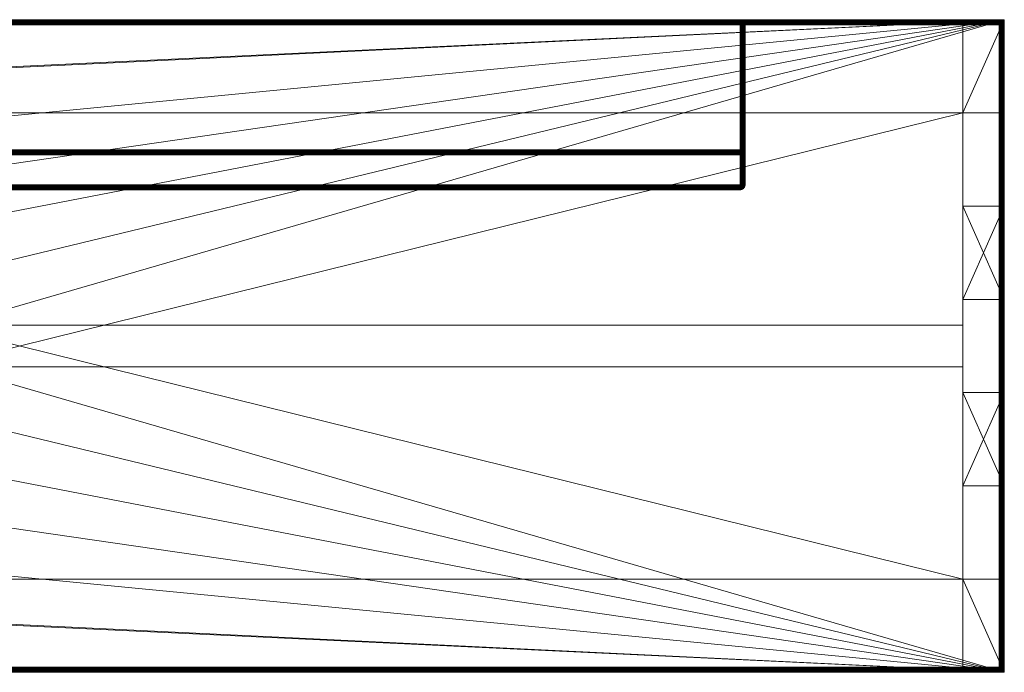
# Model space of a CAD drawing. Units: millimetres. Extents: x 0 to 1900, y 0 to 630.
# Drawn here: x 950 to 1900, y 0 to 630 of the extents above; entities that cross this region are included whole.
import ezdxf

# ---------------------------------------------------------------- set-up
doc = ezdxf.new("R2010")
doc.units = ezdxf.units.MM
doc.layers.add('STANGE', color=4, linetype='Continuous', lineweight=5)

msp = doc.modelspace()

# ---------------------------------------------------------------- meshes
at = {"layer": 'STANGE'}
mesh = msp.add_polyface(dxfattribs=at)
corners = [(0, 0, 370), (0, 90, 370), (40, 90, 370), (40, 180, 370), (0, 180, 370), (0, 270, 370), (40, 270, 370), (40, 360, 370), (0, 360, 370), (0, 450, 370), (40, 450, 370), (40, 540, 370), (0, 540, 370), (0, 630, 370), (1900, 630, 370), (1900, 540, 370), (1860, 540, 370), (1860, 450, 370), (1900, 450, 370), (1900, 360, 370), (1860, 360, 370), (1860, 270, 370), (1900, 270, 370), (1900, 180, 370), (1860, 180, 370), (1860, 90, 370), (1900, 90, 370), (1900, 0, 370), (0, 0, 410), (1900, 0, 410), (1900, 90, 410), (1860, 90, 410), (1860, 180, 410), (1900, 180, 410), (1900, 270, 410), (1860, 270, 410), (1860, 360, 410), (1900, 360, 410), (1900, 450, 410), (1860, 450, 410), (1860, 540, 410), (1900, 540, 410), (1900, 630, 410), (0, 630, 410), (0, 540, 410), (40, 540, 410), (40, 450, 410), (0, 450, 410), (0, 360, 410), (40, 360, 410), (40, 270, 410), (0, 270, 410), (0, 180, 410), (40, 180, 410), (40, 90, 410), (0, 90, 410)]
mesh.append_faces([[corners[k] for k in face] for face in [(19, 18, 38, 37), (15, 14, 42, 41), (18, 17, 39, 38), (17, 16, 40, 39), (16, 15, 41, 40), (23, 22, 34, 33), (22, 21, 35, 34), (21, 20, 36, 35), (20, 19, 37, 36), (27, 26, 30, 29), (26, 25, 31, 30), (25, 24, 32, 31), (24, 23, 33, 32), (13, 12, 44, 43), (9, 8, 48, 47), (47, 46, 10, 9), (46, 45, 11, 10), (45, 44, 12, 11), (5, 4, 52, 51), (51, 50, 6, 5), (50, 49, 7, 6), (49, 48, 8, 7), (1, 0, 28, 55), (55, 54, 2, 1), (54, 53, 3, 2), (53, 52, 4, 3), (14, 13, 43, 42), (0, 27, 29, 28)]])
mesh.append_faces([[corners[k] for k in face] for face in [(24, 22, 23), (20, 18, 19), (14, 12, 13), (6, 4, 5), (10, 8, 9), (39, 37, 38), (35, 33, 34), (29, 55, 28), (49, 47, 48), (53, 51, 52)]], dxfattribs={"vtx0": -1})
mesh.append_faces([[corners[k] for k in face] for face in [(8, 10, 7), (7, 14, 6), (25, 21, 24), (0, 2, 27), (51, 53, 50), (50, 29, 49), (40, 36, 39), (43, 45, 42)]], dxfattribs={"vtx0": -1, "vtx1": -1})
mesh.append_faces([[corners[k] for k in face] for face in [(7, 10, 14), (6, 14, 3), (25, 27, 2), (25, 2, 16), (25, 17, 20), (14, 16, 2), (50, 53, 29), (49, 29, 46), (40, 42, 45), (40, 45, 31), (40, 32, 35), (29, 31, 45)]], dxfattribs={"vtx0": -1, "vtx1": -1, "vtx2": -1})
mesh.append_faces([[corners[k] for k in face] for face in [(6, 3, 4), (25, 16, 17), (25, 20, 21), (24, 21, 22), (20, 17, 18), (14, 2, 3), (14, 10, 11), (14, 11, 12), (49, 46, 47), (40, 31, 32), (40, 35, 36), (39, 36, 37), (35, 32, 33), (29, 45, 46), (29, 53, 54), (29, 54, 55)]], dxfattribs={"vtx0": -1, "vtx2": -1})
mesh.append_faces([[corners[k] for k in face] for face in [(25, 26, 27), (0, 1, 2), (14, 15, 16), (40, 41, 42), (43, 44, 45), (29, 30, 31)]], dxfattribs={"vtx2": -1})
mesh = msp.add_polyface(dxfattribs=at)
corners = [(1895, 5, 410), (5, 5, 410), (5, 625, 410), (1895, 625, 410), (1900, 625, 415), (1900, 625, 465), (1900, 5, 465), (1900, 5, 415), (1898.83, 1.79, 411.79), (1898.83, 1.79, 468.21), (1898.52, 1.48, 468.52), (1898.21, 1.17, 468.21), (1898.21, 1.17, 411.79), (1898.52, 1.48, 411.48), (1899.33, 2.5, 412.5), (1899.33, 2.5, 467.5), (1898.83, 1.79, 468.21), (1899.7, 3.29, 413.29), (1899.7, 3.29, 466.71), (1899.33, 2.5, 467.5), (1899.92, 4.13, 414.13), (1899.92, 4.13, 465.87), (1899.7, 3.29, 466.71), (1895.87, 4.13, 410.08), (4.13, 4.13, 410.08), (1896.71, 3.29, 410.3), (3.29, 3.29, 410.3), (1897.5, 2.5, 410.67), (2.5, 2.5, 410.67), (1898.21, 1.79, 411.17), (1.79, 1.79, 411.17), (1.79, 1.17, 411.79), (1.48, 1.48, 411.48), (1899.92, 625.87, 414.13), (1899.92, 625.87, 465.87), (1899.7, 626.71, 413.29), (1899.7, 626.71, 466.71), (1899.33, 627.5, 412.5), (1899.33, 627.5, 467.5), (1898.83, 628.21, 411.79), (1898.83, 628.21, 468.21), (1898.21, 628.83, 411.79), (1898.21, 628.83, 468.21), (1898.52, 628.52, 468.52), (1898.52, 628.52, 411.48), (4.13, 625.87, 410.08), (1895.87, 625.87, 410.08), (3.29, 626.71, 410.3), (1896.71, 626.71, 410.3), (2.5, 627.5, 410.67), (1897.5, 627.5, 410.67), (1.79, 628.21, 411.17), (1898.21, 628.21, 411.17), (1.48, 628.52, 411.48), (1.79, 628.83, 411.79), (1.17, 1.79, 411.79), (1.17, 628.21, 411.79), (1895, 0, 415), (1895, 0, 465), (5, 0, 465), (5, 0, 415), (4.13, 0.08, 465.87), (4.13, 0.08, 414.13), (3.29, 0.3, 466.71), (3.29, 0.3, 466.71), (3.29, 0.3, 413.29), (2.5, 0.67, 467.5), (2.5, 0.67, 467.5), (2.5, 0.67, 412.5), (1.79, 1.17, 468.21), (1.79, 1.17, 468.21), (1.48, 1.48, 468.52), (1.17, 1.79, 468.21), (1.17, 1.79, 468.21), (1895.87, 0.08, 414.13), (1895.87, 0.08, 465.87), (1896.71, 0.3, 413.29), (1896.71, 0.3, 466.71), (1897.5, 0.67, 412.5), (1897.5, 0.67, 467.5), (5, 630, 415), (5, 630, 465), (1895, 630, 465), (1895, 630, 415), (4.13, 629.92, 414.13), (4.13, 629.92, 465.87), (3.29, 629.7, 413.29), (3.29, 629.7, 466.71), (2.5, 629.33, 412.5), (2.5, 629.33, 467.5), (1.79, 628.83, 468.21), (1.17, 628.21, 468.21), (1.48, 628.52, 468.52), (1897.5, 629.33, 412.5), (1897.5, 629.33, 467.5), (1898.21, 628.83, 468.21), (1896.71, 629.7, 413.29), (1896.71, 629.7, 466.71), (1897.5, 629.33, 467.5), (1895.87, 629.92, 414.13), (1895.87, 629.92, 465.87), (1896.71, 629.7, 466.71), (0, 5, 415), (0, 5, 465), (0, 625, 465), (0, 625, 415), (0.67, 627.5, 412.5), (0.67, 627.5, 467.5), (0.3, 626.71, 413.29), (0.3, 626.71, 466.71), (0.08, 625.87, 414.13), (0.08, 625.87, 465.87), (0.67, 2.5, 467.5), (0.67, 2.5, 467.5), (0.67, 2.5, 412.5), (0.3, 3.29, 466.71), (0.3, 3.29, 466.71), (0.3, 3.29, 413.29), (0.08, 4.13, 465.87), (0.08, 4.13, 465.87), (0.08, 4.13, 414.13), (1.79, 628.21, 468.83), (1898.21, 628.21, 468.83), (1.79, 1.79, 468.83), (1898.21, 1.79, 468.83), (5, 5, 470), (1895, 5, 470), (1895, 625, 470), (5, 625, 470), (1895.87, 4.13, 469.92), (4.13, 4.13, 469.92), (1895.87, 625.87, 469.92), (4.13, 625.87, 469.92), (3.29, 3.29, 469.7), (2.5, 2.5, 469.33), (1896.71, 3.29, 469.7), (1897.5, 2.5, 469.33), (1896.71, 626.71, 469.7), (1897.5, 627.5, 469.33), (3.29, 626.71, 469.7), (2.5, 627.5, 469.33)]
mesh.append_faces([[corners[k] for k in face] for face in [(0, 1, 2, 3), (4, 5, 6, 7), (7, 6, 21, 20), (23, 24, 1, 0), (25, 26, 24, 23), (27, 28, 26, 25), (29, 30, 28, 27), (33, 34, 5, 4), (35, 36, 34, 33), (37, 38, 36, 35), (39, 40, 38, 37), (45, 46, 3, 2), (47, 48, 46, 45), (49, 50, 48, 47), (51, 52, 50, 49), (46, 23, 0, 3), (48, 25, 23, 46), (50, 27, 25, 48), (52, 29, 27, 50), (37, 14, 8, 39), (35, 17, 14, 37), (33, 20, 17, 35), (4, 7, 20, 33), (24, 45, 2, 1), (26, 47, 45, 24), (28, 49, 47, 26), (30, 51, 49, 28), (57, 58, 59, 60), (61, 62, 60, 59), (74, 75, 58, 57), (76, 77, 75, 74), (78, 79, 77, 76), (12, 11, 79, 78), (78, 68, 31, 12), (76, 65, 68, 78), (74, 62, 65, 76), (57, 60, 62, 74), (80, 81, 82, 83), (84, 85, 81, 80), (86, 87, 85, 84), (88, 89, 87, 86), (54, 90, 89, 88), (83, 82, 100, 99), (88, 93, 41, 54), (86, 96, 93, 88), (84, 99, 96, 86), (80, 83, 99, 84), (102, 103, 104, 105), (106, 107, 91, 56), (108, 109, 107, 106), (110, 111, 109, 108), (105, 104, 111, 110), (103, 102, 120, 119), (114, 106, 56, 55), (117, 108, 106, 114), (120, 110, 108, 117), (102, 105, 110, 120), (82, 81, 85, 100), (104, 103, 119, 111), (6, 5, 34, 21), (59, 58, 75, 61), (125, 126, 127, 128), (130, 129, 126, 125), (129, 131, 127, 126), (131, 132, 128, 127), (132, 130, 125, 128), (135, 129, 130), (133, 135, 130), (136, 135, 133), (134, 136, 133), (124, 136, 134), (123, 124, 134), (137, 131, 129), (135, 137, 129), (138, 137, 135), (136, 138, 135), (122, 138, 136), (124, 122, 136), (139, 132, 131), (137, 139, 131), (140, 139, 137), (138, 140, 137), (121, 140, 138), (122, 121, 138), (133, 130, 132), (139, 133, 132), (134, 133, 139), (140, 134, 139), (123, 134, 140), (121, 123, 140)]])
mesh.append_faces([[corners[k] for k in face] for face in [(8, 12, 13), (14, 9, 8), (17, 15, 14), (20, 18, 17), (12, 29, 13), (41, 39, 44), (53, 52, 51), (44, 29, 52), (55, 30, 32), (63, 62, 61), (66, 65, 64), (69, 68, 67), (71, 31, 70), (56, 54, 53), (93, 42, 41), (96, 94, 93), (99, 97, 96), (112, 55, 73), (115, 114, 113), (118, 117, 116), (92, 42, 90), (90, 94, 89), (89, 97, 87), (87, 100, 85), (92, 123, 121), (72, 91, 73), (91, 112, 73), (113, 116, 115), (116, 119, 118), (43, 9, 40), (40, 15, 38), (38, 18, 36), (36, 21, 34), (10, 70, 11), (11, 67, 79), (79, 64, 77), (77, 61, 75)]], dxfattribs={"vtx0": -1})
mesh.append_faces([[corners[k] for k in face] for face in [(8, 10, 11), (8, 11, 12), (14, 16, 9), (17, 19, 15), (20, 22, 18), (12, 32, 30), (12, 30, 29), (41, 43, 40), (41, 40, 39), (53, 41, 44), (53, 44, 52), (44, 8, 13), (44, 13, 29), (55, 53, 51), (55, 51, 30), (63, 65, 62), (66, 68, 65), (69, 31, 68), (71, 73, 55), (71, 55, 32), (71, 32, 31), (56, 92, 90), (56, 90, 54), (93, 95, 42), (96, 98, 94), (99, 101, 97), (112, 114, 55), (115, 117, 114), (118, 120, 117), (92, 122, 43), (92, 43, 42), (90, 95, 94), (89, 98, 97), (87, 101, 100), (92, 72, 71), (92, 71, 123), (91, 113, 112), (113, 109, 116), (116, 111, 119), (43, 124, 10), (43, 10, 9), (40, 16, 15), (38, 19, 18), (36, 22, 21), (10, 123, 71), (10, 71, 70), (11, 69, 67), (79, 66, 64), (77, 63, 61)]], dxfattribs={"vtx0": -1, "vtx2": -1})
mesh.append_faces([[corners[k] for k in face] for face in [(92, 91, 72)]], dxfattribs={"vtx1": -1, "vtx2": -1})
mesh.append_faces([[corners[k] for k in face] for face in [(8, 9, 10), (14, 15, 16), (17, 18, 19), (20, 21, 22), (12, 31, 32), (41, 42, 43), (53, 54, 41), (44, 39, 8), (55, 56, 53), (63, 64, 65), (66, 67, 68), (69, 70, 31), (71, 72, 73), (56, 91, 92), (93, 94, 95), (96, 97, 98), (99, 100, 101), (112, 113, 114), (115, 116, 117), (118, 119, 120), (92, 121, 122), (90, 42, 95), (89, 94, 98), (87, 97, 101), (91, 107, 113), (113, 107, 109), (116, 109, 111), (43, 122, 124), (40, 9, 16), (38, 15, 19), (36, 18, 22), (10, 124, 123), (11, 70, 69), (79, 67, 66), (77, 64, 63)]], dxfattribs={"vtx2": -1})
mesh = msp.add_polyface(dxfattribs=at)
corners = [(1645, 625, 470), (1645, 470.58, 470), (255, 470.58, 470), (255, 625, 470), (1645, 465.61, 475.54), (1645, 499.51, 785.54), (255, 499.51, 785.54), (255, 465.61, 475.54), (1645, 465.59, 474.61), (255, 465.59, 474.61), (1645, 469.65, 470.09), (255, 469.65, 470.09), (255, 465.75, 473.69), (1645, 465.75, 473.69), (255, 466.08, 472.82), (1645, 466.08, 472.82), (255, 466.56, 472.02), (1645, 466.56, 472.02), (255, 467.18, 471.33), (1645, 467.18, 471.33), (255, 467.92, 470.76), (1645, 467.92, 470.76), (255, 468.75, 470.34), (1645, 468.75, 470.34), (254.13, 470.66, 470.08), (254.13, 625.87, 470.08), (254.13, 499.58, 785.47), (254.13, 465.69, 475.62), (254.13, 465.68, 474.69), (254.13, 465.84, 473.77), (254.13, 466.16, 472.9), (254.13, 466.64, 472.1), (254.13, 467.27, 471.41), (254.13, 468.01, 470.84), (254.13, 468.84, 470.42), (254.13, 469.73, 470.16), (1645.87, 629.92, 474.13), (254.13, 629.92, 474.13), (255, 630, 475), (1645, 630, 475), (1646.71, 629.7, 473.29), (253.29, 629.7, 473.29), (1647.5, 629.33, 472.5), (252.5, 629.33, 472.5), (1648.52, 628.52, 471.48), (251.79, 628.21, 471.17), (251.48, 628.52, 471.48), (251.79, 628.83, 471.79), (1647.5, 627.5, 470.67), (252.5, 627.5, 470.67), (1648.21, 628.21, 471.17), (1646.71, 626.71, 470.3), (253.29, 626.71, 470.3), (1645.87, 625.87, 470.08), (254.13, 625.87, 789.92), (254.13, 504.55, 789.92), (255, 504.48, 790), (255, 625, 790), (254.13, 499.73, 786.26), (255, 499.67, 786.34), (254.13, 500.01, 787.03), (255, 499.95, 787.1), (254.13, 500.41, 787.73), (255, 500.35, 787.81), (254.13, 500.92, 788.36), (255, 500.85, 788.44), (254.13, 501.53, 788.91), (255, 501.46, 788.98), (254.13, 502.21, 789.34), (255, 502.14, 789.42), (254.13, 502.96, 789.66), (255, 502.89, 789.74), (254.13, 503.74, 789.86), (255, 503.67, 789.93), (1648.52, 628.52, 788.52), (251.79, 628.83, 788.21), (251.48, 628.52, 788.52), (251.79, 628.21, 788.83), (1646.71, 629.7, 786.71), (253.29, 629.7, 786.71), (252.5, 629.33, 787.5), (1647.5, 629.33, 787.5), (1645.87, 629.92, 785.87), (254.13, 629.92, 785.87)]
mesh.append_faces([[corners[k] for k in face] for face in [(0, 1, 2, 3), (4, 5, 6, 7), (8, 4, 7, 9), (1, 10, 11, 2), (8, 9, 12, 13), (13, 12, 14, 15), (15, 14, 16, 17), (17, 16, 18, 19), (19, 18, 20, 21), (21, 20, 22, 23), (23, 22, 11, 10), (3, 2, 24, 25), (7, 6, 26, 27), (9, 7, 27, 28), (12, 9, 28, 29), (14, 12, 29, 30), (16, 14, 30, 31), (18, 16, 31, 32), (20, 18, 32, 33), (22, 20, 33, 34), (11, 22, 34, 35), (2, 11, 35, 24), (36, 37, 38, 39), (40, 41, 37, 36), (42, 43, 41, 40), (48, 49, 45, 50), (51, 52, 49, 48), (53, 25, 52, 51), (54, 55, 56, 57), (58, 26, 6, 59), (60, 58, 59, 61), (62, 60, 61, 63), (64, 62, 63, 65), (66, 64, 65, 67), (68, 66, 67, 69), (70, 68, 69, 71), (72, 70, 71, 73), (55, 72, 73, 56), (78, 79, 80, 81), (82, 83, 79, 78)]])
mesh.append_faces([[corners[k] for k in face] for face in [(44, 45, 46), (44, 46, 47), (74, 75, 76), (74, 76, 77)]], dxfattribs={"vtx0": -1, "vtx2": -1})
mesh = msp.add_polyface(dxfattribs=at)
corners = [(1645, 470.58, 470), (1645, 625, 470), (1645.87, 625.87, 470.08), (1645.87, 470.66, 470.08), (1645.87, 465.69, 475.62), (1645.87, 499.58, 785.47), (1645, 499.51, 785.54), (1645, 465.61, 475.54), (1645.87, 465.68, 474.69), (1645, 465.59, 474.61), (1645.87, 465.84, 473.77), (1645, 465.75, 473.69), (1645.87, 466.16, 472.9), (1645, 466.08, 472.82), (1645.87, 466.64, 472.1), (1645, 466.56, 472.02), (1645.87, 467.27, 471.41), (1645, 467.18, 471.33), (1645.87, 468.01, 470.84), (1645, 467.92, 470.76), (1645.87, 468.84, 470.42), (1645, 468.75, 470.34), (1645.87, 469.73, 470.16), (1645, 469.65, 470.09), (255, 630, 475), (255, 630, 785), (1645, 630, 785), (1645, 630, 475), (1648.21, 628.83, 471.79), (251.79, 628.83, 471.79), (252.5, 629.33, 472.5), (1647.5, 629.33, 472.5), (1648.52, 628.52, 471.48), (1648.21, 628.21, 471.17), (251.79, 628.21, 471.17), (255, 625, 470), (254.13, 625.87, 470.08), (1645, 504.48, 790), (1645, 625, 790), (255, 625, 790), (255, 504.48, 790), (1645, 503.67, 789.93), (255, 503.67, 789.93), (1645, 499.67, 786.34), (255, 499.67, 786.34), (255, 499.51, 785.54), (255, 502.89, 789.74), (1645, 502.89, 789.74), (255, 502.14, 789.42), (1645, 502.14, 789.42), (255, 501.46, 788.98), (1645, 501.46, 788.98), (255, 500.85, 788.44), (1645, 500.85, 788.44), (255, 500.35, 787.81), (1645, 500.35, 787.81), (255, 499.95, 787.1), (1645, 499.95, 787.1), (1645.87, 499.73, 786.26), (1645.87, 500.01, 787.03), (1645.87, 500.41, 787.73), (1645.87, 500.92, 788.36), (1645.87, 501.53, 788.91), (1645.87, 502.21, 789.34), (1645.87, 502.96, 789.66), (1645.87, 503.74, 789.86), (1645.87, 504.55, 789.92), (1645.87, 625.87, 789.92), (254.13, 625.87, 789.92), (1646.71, 626.71, 789.7), (253.29, 626.71, 789.7), (1647.5, 627.5, 789.33), (252.5, 627.5, 789.33), (1648.21, 628.21, 788.83), (251.79, 628.21, 788.83), (1648.52, 628.52, 788.52), (1648.21, 628.83, 788.21), (251.79, 628.83, 788.21), (1647.5, 629.33, 787.5), (252.5, 629.33, 787.5), (254.13, 629.92, 785.87), (1645.87, 629.92, 785.87)]
mesh.append_faces([[corners[k] for k in face] for face in [(0, 1, 2, 3), (4, 5, 6, 7), (8, 4, 7, 9), (10, 8, 9, 11), (12, 10, 11, 13), (14, 12, 13, 15), (16, 14, 15, 17), (18, 16, 17, 19), (20, 18, 19, 21), (22, 20, 21, 23), (3, 22, 23, 0), (24, 25, 26, 27), (28, 29, 30, 31), (1, 35, 36, 2), (37, 38, 39, 40), (41, 37, 40, 42), (6, 43, 44, 45), (41, 42, 46, 47), (47, 46, 48, 49), (49, 48, 50, 51), (51, 50, 52, 53), (53, 52, 54, 55), (55, 54, 56, 57), (57, 56, 44, 43), (43, 6, 5, 58), (57, 43, 58, 59), (55, 57, 59, 60), (53, 55, 60, 61), (51, 53, 61, 62), (49, 51, 62, 63), (47, 49, 63, 64), (41, 47, 64, 65), (37, 41, 65, 66), (67, 68, 39, 38), (69, 70, 68, 67), (71, 72, 70, 69), (73, 74, 72, 71), (78, 79, 77, 76), (26, 25, 80, 81)]])
mesh.append_faces([[corners[k] for k in face] for face in [(32, 29, 28), (75, 74, 73)]], dxfattribs={"vtx0": -1})
mesh.append_faces([[corners[k] for k in face] for face in [(32, 33, 34), (75, 76, 77)]], dxfattribs={"vtx2": -1})
mesh = msp.add_polyface(dxfattribs=at)
corners = [(1645.87, 470.66, 470.08), (1645.87, 625.87, 470.08), (1646.71, 626.71, 470.3), (1646.71, 470.91, 470.3), (1646.71, 465.94, 475.85), (1646.71, 499.78, 785.24), (1645.87, 499.58, 785.47), (1645.87, 465.69, 475.62), (1646.71, 465.93, 474.91), (1645.87, 465.68, 474.69), (1646.71, 469.99, 470.39), (1645.87, 469.73, 470.16), (1645.87, 629.92, 474.13), (1645.87, 629.92, 785.87), (1646.71, 629.7, 786.71), (1646.71, 629.7, 473.29), (1645, 630, 475), (1645, 630, 785), (1645.87, 504.55, 789.92), (1645.87, 625.87, 789.92), (1645, 625, 790), (1645, 504.48, 790), (1646.71, 504.75, 789.7), (1646.71, 626.71, 789.7), (1645.87, 499.73, 786.26), (1646.71, 499.94, 786.04), (1645.87, 503.74, 789.86), (1646.71, 503.94, 789.63), (1646.71, 500.22, 786.8), (1645.87, 500.01, 787.03), (1646.71, 500.62, 787.51), (1645.87, 500.41, 787.73), (1646.71, 501.12, 788.14), (1645.87, 500.92, 788.36), (1646.71, 501.73, 788.68), (1645.87, 501.53, 788.91), (1646.71, 502.41, 789.12), (1645.87, 502.21, 789.34), (1646.71, 503.16, 789.44), (1645.87, 502.96, 789.66), (1647.5, 500.55, 786.43), (1647.5, 500.95, 787.14), (1647.5, 501.45, 787.77), (1647.5, 502.06, 788.31), (1647.5, 502.74, 788.75), (1645.87, 465.84, 473.77), (1646.71, 466.09, 474), (1645.87, 466.16, 472.9), (1646.71, 466.41, 473.12), (1645.87, 466.64, 472.1), (1646.71, 466.9, 472.33), (1645.87, 467.27, 471.41), (1646.71, 467.52, 471.63), (1645.87, 468.01, 470.84), (1646.71, 468.26, 471.07), (1645.87, 468.84, 470.42), (1646.71, 469.09, 470.65)]
mesh.append_faces([[corners[k] for k in face] for face in [(0, 1, 2, 3), (4, 5, 6, 7), (8, 4, 7, 9), (3, 10, 11, 0), (12, 13, 14, 15), (16, 17, 13, 12), (18, 19, 20, 21), (22, 23, 19, 18), (24, 6, 5, 25), (18, 26, 27, 22), (24, 25, 28), (24, 28, 29), (29, 28, 30), (29, 30, 31), (31, 30, 32), (31, 32, 33), (33, 32, 34), (33, 34, 35), (35, 34, 36), (35, 36, 37), (37, 36, 38), (37, 38, 39), (39, 38, 27), (39, 27, 26), (25, 40, 28), (28, 41, 30), (30, 42, 32), (32, 43, 34), (34, 44, 36), (8, 9, 45), (8, 45, 46), (46, 45, 47), (46, 47, 48), (48, 47, 49), (48, 49, 50), (50, 49, 51), (50, 51, 52), (52, 51, 53), (52, 53, 54), (54, 53, 55), (54, 55, 56), (56, 55, 11), (56, 11, 10)]])
mesh = msp.add_polyface(dxfattribs=at)
corners = [(1648.21, 471.88, 471.17), (1648.21, 628.21, 471.17), (1648.52, 628.52, 471.48), (1648.83, 628.21, 471.79), (1647.5, 471.32, 470.67), (1647.5, 627.5, 470.67), (1646.71, 470.91, 470.3), (1646.71, 626.71, 470.3), (1648.21, 628.83, 471.79), (1648.21, 628.83, 788.21), (1648.52, 628.52, 788.52), (1647.5, 629.33, 472.5), (1647.5, 629.33, 787.5), (1646.71, 629.7, 473.29), (1646.71, 629.7, 786.71), (1647.5, 505.08, 789.33), (1647.5, 627.5, 789.33), (1646.71, 626.71, 789.7), (1646.71, 504.75, 789.7), (1648.21, 505.53, 788.83), (1648.21, 628.21, 788.83), (1648.83, 506.08, 788.21), (1646.71, 499.94, 786.04), (1646.71, 499.78, 785.24), (1647.5, 500.11, 784.87), (1647.5, 500.27, 785.67), (1646.71, 503.94, 789.63), (1647.5, 504.27, 789.26), (1648.21, 500.56, 784.37), (1648.21, 500.71, 785.17), (1648.21, 504.72, 788.76), (1647.5, 500.55, 786.43), (1646.71, 500.22, 786.8), (1647.5, 500.95, 787.14), (1646.71, 500.62, 787.51), (1647.5, 501.45, 787.77), (1646.71, 501.12, 788.14), (1647.5, 502.06, 788.31), (1646.71, 501.73, 788.68), (1647.5, 502.74, 788.75), (1646.71, 502.41, 789.12), (1647.5, 503.49, 789.07), (1646.71, 503.16, 789.44), (1648.21, 500.99, 785.93), (1648.21, 501.39, 786.64), (1648.21, 501.9, 787.27), (1648.21, 502.51, 787.81), (1648.21, 503.19, 788.25), (1648.21, 503.94, 788.57), (1648.83, 501.55, 785.32), (1648.83, 501.95, 786.02), (1648.83, 502.46, 786.65), (1648.83, 503.06, 787.2), (1648.83, 503.74, 787.63), (1648.83, 504.49, 787.95), (1648.83, 505.28, 788.15)]
mesh.append_faces([[corners[k] for k in face] for face in [(4, 5, 1, 0), (6, 7, 5, 4), (11, 12, 9, 8), (13, 14, 12, 11), (15, 16, 17, 18), (19, 20, 16, 15), (22, 23, 24, 25), (18, 26, 27, 15), (25, 24, 28, 29), (15, 27, 30, 19), (22, 25, 31), (32, 31, 33), (34, 33, 35), (36, 35, 37), (38, 37, 39), (40, 39, 41), (40, 41, 42), (42, 41, 27), (42, 27, 26), (25, 29, 43), (25, 43, 31), (31, 43, 44), (31, 44, 33), (33, 44, 45), (33, 45, 35), (35, 45, 46), (35, 46, 37), (37, 46, 47), (37, 47, 39), (39, 47, 48), (39, 48, 41), (41, 48, 30), (41, 30, 27), (29, 49, 43), (43, 50, 44), (44, 51, 45), (45, 52, 46), (46, 53, 47), (47, 54, 48), (48, 55, 30)]])
mesh.append_faces([[corners[k] for k in face] for face in [(21, 20, 19)]], dxfattribs={"vtx0": -1})
mesh.append_faces([[corners[k] for k in face] for face in [(0, 2, 3)]], dxfattribs={"vtx0": -1, "vtx2": -1})
mesh.append_faces([[corners[k] for k in face] for face in [(0, 1, 2), (8, 9, 10)]], dxfattribs={"vtx2": -1})
mesh = msp.add_polyface(dxfattribs=at)
corners = [(1648.21, 471.88, 471.17), (1648.83, 628.21, 471.79), (1648.83, 472.57, 471.79), (1650, 625, 475), (1650, 625, 785), (1650, 508.97, 785), (1650, 508.16, 784.93), (1650, 507.37, 784.74), (1650, 506.62, 784.42), (1650, 505.94, 783.98), (1650, 505.34, 783.44), (1650, 504.83, 782.81), (1650, 504.43, 782.1), (1650, 504.15, 781.34), (1650, 504, 780.54), (1650, 471.18, 480.54), (1650, 471.17, 479.61), (1650, 471.33, 478.69), (1650, 471.65, 477.82), (1650, 472.14, 477.02), (1650, 472.76, 476.33), (1650, 473.5, 475.76), (1650, 474.33, 475.34), (1650, 475.23, 475.09), (1650, 476.15, 475), (1649.92, 475.19, 474.13), (1649.92, 625.87, 474.13), (1649.7, 474.25, 473.29), (1649.7, 626.71, 473.29), (1649.33, 473.37, 472.5), (1649.33, 627.5, 472.5), (1648.21, 628.83, 471.79), (1648.52, 628.52, 788.52), (1648.83, 628.21, 788.21), (1648.52, 628.52, 471.48), (1649.92, 625.87, 785.87), (1649.7, 626.71, 786.71), (1649.33, 627.5, 787.5), (1648.83, 506.08, 788.21), (1648.21, 628.21, 788.83), (1649.33, 506.72, 787.5), (1649.7, 507.43, 786.71), (1649.92, 508.19, 785.87), (1649.33, 505.92, 787.43), (1649.7, 506.62, 786.64), (1649.92, 507.38, 785.8), (1649.92, 506.59, 785.61), (1649.92, 505.85, 785.29), (1649.7, 505.84, 786.45)]
mesh.append_faces([[corners[k] for k in face] for face in [(25, 26, 3, 24), (27, 28, 26, 25), (29, 30, 28, 27), (2, 1, 30, 29), (26, 35, 4, 3), (28, 36, 35, 26), (30, 37, 36, 28), (1, 33, 37, 30), (40, 37, 33, 38), (41, 36, 37, 40), (42, 35, 36, 41), (5, 4, 35, 42), (40, 43, 44, 41), (41, 44, 45, 42), (46, 47, 8, 7), (45, 46, 7, 6), (42, 45, 6, 5), (48, 45, 44)]])
mesh.append_faces([[corners[k] for k in face] for face in [(0, 1, 2), (3, 23, 24), (31, 1, 34)]], dxfattribs={"vtx0": -1})
mesh.append_faces([[corners[k] for k in face] for face in [(3, 5, 6), (3, 6, 7), (3, 7, 8), (3, 8, 9), (3, 9, 10), (3, 10, 11), (3, 11, 12), (3, 12, 13), (3, 13, 14), (3, 14, 15), (3, 15, 16), (3, 16, 17), (3, 17, 18), (3, 18, 19), (3, 19, 20), (3, 20, 21), (3, 21, 22), (3, 22, 23), (31, 32, 33), (31, 33, 1), (38, 32, 39)]], dxfattribs={"vtx0": -1, "vtx2": -1})
mesh.append_faces([[corners[k] for k in face] for face in [(3, 4, 5), (38, 33, 32)]], dxfattribs={"vtx2": -1})
mesh = msp.add_polyface(dxfattribs=at)
corners = [(1860, 630, 370), (1860, 0, 370), (1900, 0), (1860, 0), (1900, 0, 370), (1860, 630), (1860, 540, 370), (1860, 540, 410), (1860, 450, 410), (1860, 450, 370), (1860, 360, 370), (1860, 360, 410), (1860, 270, 410), (1860, 270, 370), (1860, 180, 370), (1860, 180, 410), (1860, 90, 410), (1860, 90, 370), (1900, 630), (1900, 630, 370), (1900, 90, 370), (1900, 90, 410), (1900, 180, 410), (1900, 180, 370), (1900, 270, 370), (1900, 270, 410), (1900, 360, 410), (1900, 360, 370), (1900, 450, 370), (1900, 450, 410), (1900, 540, 410), (1900, 540, 370)]
mesh.append_faces([[corners[k] for k in face] for face in [(4, 1, 3, 2), (0, 19, 18, 5), (21, 22, 15, 16), (25, 26, 11, 12), (29, 30, 7, 8), (4, 20, 17, 1), (14, 23, 24, 13), (10, 27, 28, 9), (6, 31, 19, 0), (29, 8, 9, 28), (7, 30, 31, 6), (25, 12, 13, 24), (11, 26, 27, 10), (21, 16, 17, 20), (15, 22, 23, 14), (3, 5, 18, 2)]])
mesh.append_faces([[corners[k] for k in face] for face in [(5, 6, 0), (17, 3, 1), (21, 23, 22), (25, 27, 26), (31, 18, 19), (18, 4, 2)]], dxfattribs={"vtx0": -1})
mesh.append_faces([[corners[k] for k in face] for face in [(5, 17, 14), (5, 13, 10), (5, 9, 6), (18, 23, 21), (18, 27, 25), (31, 29, 18)]], dxfattribs={"vtx0": -1, "vtx1": -1, "vtx2": -1})
mesh.append_faces([[corners[k] for k in face] for face in [(5, 14, 13), (5, 10, 9), (9, 7, 6), (13, 11, 10), (17, 15, 14), (18, 24, 23), (18, 28, 27), (18, 21, 20), (18, 20, 4)]], dxfattribs={"vtx0": -1, "vtx2": -1})
mesh.append_faces([[corners[k] for k in face] for face in [(5, 3, 17), (25, 24, 18), (29, 28, 18)]], dxfattribs={"vtx1": -1, "vtx2": -1})
mesh.append_faces([[corners[k] for k in face] for face in [(9, 8, 7), (13, 12, 11), (17, 16, 15), (31, 30, 29)]], dxfattribs={"vtx2": -1})
mesh = msp.add_polyface(dxfattribs=at)
corners = [(1648.21, 505.53, 788.83), (1648.21, 504.72, 788.76), (1648.83, 505.28, 788.15), (1648.83, 506.08, 788.21), (1649.33, 505.92, 787.43), (1649.33, 506.72, 787.5), (1649.7, 502.62, 783.05), (1649.7, 502.46, 782.25), (1649.92, 503.22, 781.41), (1649.92, 503.37, 782.21), (1650, 504, 780.54), (1650, 504.15, 781.34), (1649.92, 503.65, 782.97), (1650, 504.43, 782.1), (1649.92, 504.05, 783.68), (1650, 504.83, 782.81), (1649.92, 504.56, 784.31), (1650, 505.34, 783.44), (1649.92, 505.16, 784.85), (1650, 505.94, 783.98), (1649.92, 505.85, 785.29), (1650, 506.62, 784.42), (1648.21, 502.51, 787.81), (1648.83, 503.06, 787.2), (1648.83, 503.74, 787.63), (1648.21, 503.19, 788.25), (1648.83, 504.49, 787.95), (1648.21, 503.94, 788.57), (1648.83, 502.46, 786.65), (1649.33, 503.1, 785.94), (1649.33, 503.7, 786.48), (1649.33, 504.38, 786.92), (1649.33, 505.13, 787.24), (1649.33, 502.59, 785.31), (1649.7, 503.3, 784.52), (1649.7, 503.8, 785.15), (1649.7, 504.41, 785.69), (1649.7, 505.09, 786.13), (1649.7, 505.84, 786.45), (1649.7, 506.62, 786.64), (1649.7, 502.9, 783.81), (1649.92, 506.59, 785.61), (1649.92, 507.38, 785.8)]
mesh.append_faces([[corners[k] for k in face] for face in [(0, 1, 2, 3), (3, 2, 4, 5), (6, 7, 8, 9), (9, 8, 10, 11), (12, 9, 11, 13), (14, 12, 13, 15), (16, 14, 15, 17), (18, 16, 17, 19), (20, 18, 19, 21), (22, 23, 24), (25, 24, 26), (27, 26, 2), (28, 29, 30), (28, 30, 23), (23, 30, 31), (23, 31, 24), (24, 31, 32), (24, 32, 26), (26, 32, 4), (26, 4, 2), (33, 34, 35), (33, 35, 29), (29, 35, 36), (29, 36, 30), (30, 36, 37), (30, 37, 31), (31, 37, 38), (31, 38, 32), (32, 38, 39), (32, 39, 4), (6, 9, 12), (6, 12, 40), (40, 12, 14), (40, 14, 34), (34, 14, 16), (34, 16, 35), (35, 16, 18), (35, 18, 36), (36, 18, 20), (36, 20, 37), (37, 20, 41), (37, 41, 38), (38, 41, 42)]])
mesh = msp.add_polyface(dxfattribs=at)
corners = [(1649.33, 468.39, 478.04), (1649.33, 501.75, 783.04), (1648.83, 501.11, 783.76), (1648.83, 467.6, 477.33), (1649.7, 469.28, 478.83), (1649.7, 502.46, 782.25), (1649.92, 470.21, 479.68), (1649.92, 503.22, 781.41), (1650, 471.18, 480.54), (1650, 504, 780.54), (1650, 472.14, 477.02), (1650, 471.65, 477.82), (1649.92, 470.68, 476.95), (1649.92, 471.17, 476.16), (1650, 472.76, 476.33), (1649.92, 471.79, 475.46), (1650, 473.5, 475.76), (1649.92, 472.53, 474.9), (1650, 474.33, 475.34), (1649.92, 473.36, 474.48), (1650, 475.23, 475.09), (1649.92, 474.26, 474.22), (1650, 476.15, 475), (1649.92, 475.19, 474.13), (1649.7, 473.32, 473.38), (1649.7, 474.25, 473.29), (1649.33, 472.44, 472.59), (1649.33, 473.37, 472.5), (1648.83, 471.64, 471.87), (1648.83, 472.57, 471.79), (1648.21, 470.95, 471.26), (1648.21, 471.88, 471.17), (1648.21, 500.71, 785.17), (1648.21, 500.56, 784.37), (1648.83, 501.27, 784.55), (1649.33, 501.91, 783.84), (1649.7, 502.62, 783.05), (1648.83, 501.55, 785.32), (1648.21, 500.99, 785.93), (1648.83, 501.95, 786.02), (1648.21, 501.39, 786.64), (1648.83, 502.46, 786.65), (1648.21, 501.9, 787.27), (1648.83, 503.06, 787.2), (1649.33, 502.19, 784.6), (1649.33, 502.59, 785.31), (1649.33, 503.1, 785.94), (1649.7, 502.9, 783.81), (1649.7, 503.3, 784.52), (1649.7, 470.85, 474.62), (1649.7, 471.59, 474.05), (1649.7, 472.42, 473.63), (1649.33, 470.71, 473.26), (1649.33, 471.54, 472.84), (1648.83, 470.75, 472.13)]
mesh.append_faces([[corners[k] for k in face] for face in [(0, 1, 2, 3), (4, 5, 1, 0), (6, 7, 5, 4), (8, 9, 7, 6), (10, 11, 12, 13), (14, 10, 13, 15), (16, 14, 15, 17), (18, 16, 17, 19), (20, 18, 19, 21), (22, 20, 21, 23), (23, 21, 24, 25), (25, 24, 26, 27), (27, 26, 28, 29), (29, 28, 30, 31), (32, 33, 2, 34), (34, 2, 1, 35), (35, 1, 5, 36), (32, 34, 37), (38, 37, 39), (40, 39, 41), (42, 41, 43), (34, 35, 44), (34, 44, 37), (37, 44, 45), (37, 45, 39), (39, 45, 46), (39, 46, 41), (35, 36, 47), (35, 47, 44), (44, 47, 48), (44, 48, 45), (15, 49, 50), (15, 50, 17), (17, 50, 51), (17, 51, 19), (19, 51, 24), (19, 24, 21), (50, 52, 53), (50, 53, 51), (51, 53, 26), (51, 26, 24), (53, 54, 28), (53, 28, 26)]])
mesh = msp.add_polyface(dxfattribs=at)
corners = [(1647.5, 466.35, 476.21), (1647.5, 500.11, 784.87), (1646.71, 499.78, 785.24), (1646.71, 465.94, 475.85), (1648.21, 466.91, 476.71), (1648.21, 500.56, 784.37), (1648.83, 467.6, 477.33), (1648.83, 501.11, 783.76), (1648.83, 467.58, 476.4), (1648.21, 466.9, 475.78), (1647.5, 466.34, 475.28), (1648.21, 471.88, 471.17), (1648.21, 470.95, 471.26), (1647.5, 470.4, 470.76), (1647.5, 471.32, 470.67), (1646.71, 465.93, 474.91), (1646.71, 469.99, 470.39), (1646.71, 470.91, 470.3), (1648.21, 467.06, 474.86), (1648.83, 467.74, 475.48), (1648.21, 467.38, 473.99), (1648.83, 468.07, 474.61), (1648.21, 467.86, 473.19), (1648.83, 468.55, 473.81), (1648.21, 468.49, 472.5), (1648.83, 469.17, 473.12), (1648.21, 469.23, 471.93), (1648.83, 469.91, 472.55), (1648.21, 470.06, 471.51), (1648.83, 470.75, 472.13), (1647.5, 466.5, 474.36), (1647.5, 466.82, 473.49), (1647.5, 467.31, 472.69), (1647.5, 467.93, 472), (1647.5, 468.67, 471.43), (1647.5, 469.5, 471.01), (1646.71, 466.09, 474), (1646.71, 466.41, 473.12), (1646.71, 466.9, 472.33), (1646.71, 467.52, 471.63), (1646.71, 468.26, 471.07), (1646.71, 469.09, 470.65)]
mesh.append_faces([[corners[k] for k in face] for face in [(0, 1, 2, 3), (4, 5, 1, 0), (6, 7, 5, 4), (8, 6, 4, 9), (9, 4, 0, 10), (11, 12, 13, 14), (10, 0, 3, 15), (14, 13, 16, 17), (8, 9, 18), (19, 18, 20), (21, 20, 22), (23, 22, 24), (25, 24, 26), (27, 26, 28), (29, 28, 12), (9, 10, 30), (9, 30, 18), (18, 30, 31), (18, 31, 20), (20, 31, 32), (20, 32, 22), (22, 32, 33), (22, 33, 24), (24, 33, 34), (24, 34, 26), (26, 34, 35), (26, 35, 28), (28, 35, 13), (28, 13, 12), (10, 15, 36), (10, 36, 30), (30, 36, 37), (30, 37, 31), (31, 37, 38), (31, 38, 32), (32, 38, 39), (32, 39, 33), (33, 39, 40), (33, 40, 34), (34, 40, 41), (34, 41, 35), (35, 41, 16), (35, 16, 13)]])
mesh = msp.add_polyface(dxfattribs=at)
corners = [(1650, 471.17, 479.61), (1650, 471.18, 480.54), (1649.92, 470.21, 479.68), (1649.92, 470.2, 478.74), (1650, 471.33, 478.69), (1649.92, 470.36, 477.83), (1650, 471.65, 477.82), (1649.92, 470.68, 476.95), (1649.7, 469.28, 478.83), (1649.7, 469.26, 477.9), (1649.33, 468.39, 478.04), (1649.33, 468.38, 477.11), (1648.83, 467.6, 477.33), (1648.83, 467.58, 476.4), (1649.7, 469.42, 476.98), (1649.7, 469.75, 476.11), (1649.7, 470.23, 475.31), (1649.92, 471.17, 476.16), (1649.7, 470.85, 474.62), (1649.92, 471.79, 475.46), (1649.33, 468.54, 476.19), (1649.33, 468.86, 475.32), (1649.33, 469.35, 474.52), (1649.33, 469.97, 473.83), (1649.33, 470.71, 473.26), (1649.7, 471.59, 474.05), (1648.83, 467.74, 475.48), (1648.83, 468.07, 474.61), (1648.83, 468.55, 473.81), (1648.83, 469.17, 473.12), (1648.83, 469.91, 472.55), (1648.83, 470.75, 472.13), (1649.33, 471.54, 472.84), (1648.21, 467.06, 474.86), (1648.21, 467.38, 473.99), (1648.21, 467.86, 473.19), (1648.21, 468.49, 472.5), (1648.21, 469.23, 471.93), (1648.21, 470.06, 471.51), (1648.21, 470.95, 471.26), (1648.83, 471.64, 471.87)]
mesh.append_faces([[corners[k] for k in face] for face in [(0, 1, 2, 3), (4, 0, 3, 5), (6, 4, 5, 7), (3, 2, 8, 9), (9, 8, 10, 11), (11, 10, 12, 13), (3, 9, 14), (3, 14, 5), (5, 14, 15), (5, 15, 7), (7, 15, 16), (7, 16, 17), (17, 16, 18), (17, 18, 19), (9, 11, 20), (9, 20, 14), (14, 20, 21), (14, 21, 15), (15, 21, 22), (15, 22, 16), (16, 22, 23), (16, 23, 18), (18, 23, 24), (18, 24, 25), (11, 13, 26), (11, 26, 20), (20, 26, 27), (20, 27, 21), (21, 27, 28), (21, 28, 22), (22, 28, 29), (22, 29, 23), (23, 29, 30), (23, 30, 24), (24, 30, 31), (24, 31, 32), (13, 33, 26), (26, 34, 27), (27, 35, 28), (28, 36, 29), (29, 37, 30), (30, 38, 31), (31, 39, 40)]])
mesh = msp.add_polyface(dxfattribs=at)
corners = [(40, 295, 250), (1860, 295, 250), (1860, 335, 250), (40, 335, 250), (40, 295, 370), (1860, 295, 370), (1860, 335, 370), (40, 335, 370)]
mesh.append_faces([[corners[k] for k in face] for face in [(0, 1, 5, 4), (1, 2, 6, 5), (2, 3, 7, 6), (3, 0, 4, 7), (0, 3, 2, 1), (4, 5, 6, 7)]])

doc.saveas('drawing.dxf')
